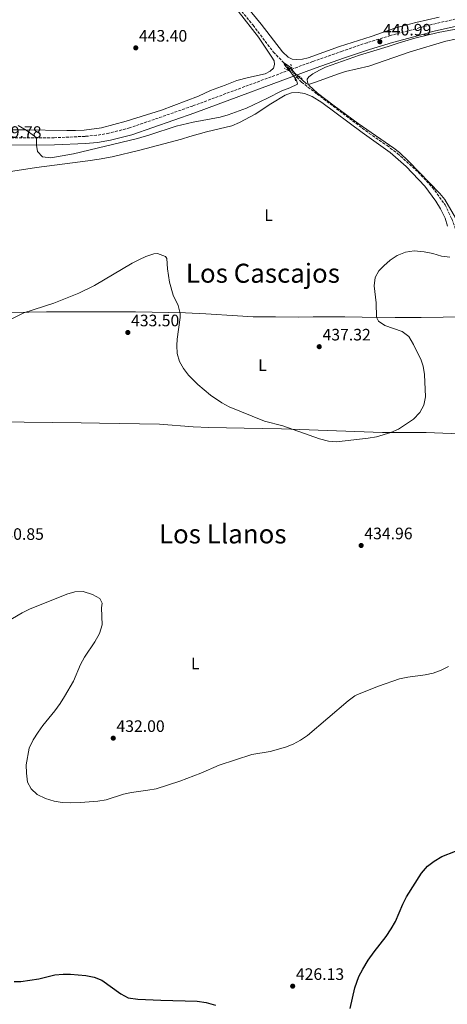
# Model space of a CAD drawing. Units: metres. Extents: x 566759 to 570206, y 4703306 to 4705652.
# Drawn here: x 568554 to 568812, y 4704399 to 4704994 of the extents above; entities that cross this region are included whole.
import ezdxf
from ezdxf.enums import TextEntityAlignment as Align

# ---------------------------------------------------------------- set-up
doc = ezdxf.new("R2010")
doc.units = ezdxf.units.M
doc.header["$MEASUREMENT"] = 0
for name, pattern in [('DGN Style 2', [1.7399219301090239, 1.043953158065414, -0.6959687720436097]), ('DGN Style 3', [2.435890702152634, 1.739921930109024, -0.6959687720436097]), ('DGN Style 5', [1.217945351076317, 0.5219765790327072, -0.6959687720436097])]:
    doc.linetypes.add(name, pattern=pattern)
for name, color, linetype, lineweight in [('Barranco lineal', 142, 'DGN Style 3', 13), ('Barranco lineal no visto', 142, 'DGN Style 5', 0), ('Camino', 7, 'DGN Style 3', 0), ('Cota de punto acotado terreno', 7, 'Continuous', 0), ('Curva de nivel directora', 30, 'Continuous', 30), ('Curva de nivel intermedia', 30, 'Continuous', 0), ('Etiqueta de uso rústico', 92, 'Continuous', 0), ('Línea de cambio de uso (parcela vista)', 92, 'Continuous', 0), ('Margen derecho', 7, 'Continuous', 0), ('Pontón-alcantarilla (pasos de agua)', 1, 'DGN Style 2', 0), ('Punto acotado terreno (símbolo)', 7, 'Continuous', 0), ('Texto de Área (paraje) menor', 7, 'Continuous', 0)]:
    doc.layers.add(name, color=color, linetype=linetype, lineweight=lineweight)
doc.styles.add('Style-Arial', font='arial.ttf')

# ---------------------------------------------------------------- blocks, each defined once
blk = doc.blocks.new('5PATER')
at = {"layer": 'Punto acotado terreno (símbolo)', "linetype": 'Continuous', "lineweight": 0}
h = blk.add_hatch(color=51, dxfattribs=at)
edge = h.paths.add_edge_path()
edge.add_ellipse((0, 0), major_axis=(-0.1095731443231308, -0.1110710700762829), ratio=0.9994222409660317, start_angle=0, end_angle=360)

msp = doc.modelspace()

# ---------------------------------------------------------------- linework, layer by layer
at = {"layer": 'Barranco lineal', "color": 142, "linetype": 'DGN Style 3', "lineweight": 13}
for points in [[(568686.0999999996, 4705000.77, 441.5899999999965), (568694.5300000003, 4704990.480000001, 441.320000000007), (568706.8600000005, 4704974.25, 440.5899999999965), (568715.4100000003, 4704965.42, 439.7799999999989), (568716.54, 4704964.17, 439.7299999999959)], [(568721.0300000003, 4704959.16, 439.5200000000041), (568723.8200000003, 4704956.050000001, 439.3999999999942), (568733.3099999996, 4704948.859999999, 438.820000000007), (568764.7599999999, 4704925.180000001, 437.8899999999995), (568775.5199999996, 4704917.779999999, 437.320000000007), (568781.8499999996, 4704913.039999999, 437.2799999999989), (568794.3300000001, 4704901.74, 437.0899999999965), (568802.8899999997, 4704892.57, 436.820000000007), (568810.6200000001, 4704882.039999999, 436.5099999999948), (568814.5800000001, 4704873.59, 436.3899999999995), (568817.6900000004, 4704865.33, 436.0099999999948), (568820.1799999997, 4704857.550000001, 435.8099999999977), (568820.6600000003, 4704854.100000001, 435.7799999999989), (568821.0099999999, 4704849.710000001, 435.3099999999977), (568821.2400000002, 4704845.359999999, 435.3500000000058), (568821.8899999997, 4704840.869999999, 435.3099999999977), (568823.1200000001, 4704836.460000001, 434.9700000000012), (568824.9900000002, 4704831.289999999, 434.8899999999995), (568829.7400000002, 4704821.439999999, 434.3899999999995), (568836.5099999999, 4704810.77, 434), (568843.6699999999, 4704800.189999999, 433.1199999999953), (568850.5800000001, 4704791.699999999, 432.6199999999953), (568855.3200000003, 4704779.58, 432.1000000000058)]]:
    msp.add_polyline3d(points, dxfattribs=at)
at = {"layer": 'Barranco lineal no visto', "color": 142, "linetype": 'DGN Style 5', "lineweight": 0, "extrusion": (0.02082273102061546, -0.02323427225092118, 0.9995131727325124), "elevation": -97034.67098976864, "flags": 128}
msp.add_lwpolyline([(3563628.247263658, 3122694.747864488), (3563628.247263658, 3122701.478711389)], dxfattribs=at)
at = {"layer": 'Camino', "color": 7, "linetype": 'DGN Style 3', "lineweight": 0}
msp.add_polyline3d([(568826.6799999997, 4704996.380000001, 440.8300000000017), (568801.8500000013, 4704990.779999999, 441.0899999999965), (568797.6400000001, 4704989.640000002, 441.0099999999949), (568777.5899999985, 4704984.250000001, 440.6300000000047), (568763.4699999989, 4704979.920000001, 440.779999999999), (568748.4599999995, 4704974.86, 440.779999999999), (568730.6400000006, 4704968.630000001, 440.8999999999942), (568657.9600000015, 4704941.670000001, 440.779999999999), (568619.989999998, 4704928.410000001, 440.5500000000029), (568607.4599999998, 4704925.26, 440.4600000000063), (568599.9999999988, 4704924.02, 440.3999999999942), (568593.1200000012, 4704923.359999999, 440.270000000004), (568574.4299999983, 4704922.540000002, 440.1300000000046), (568548.7100000003, 4704922.41, 439.8200000000071)], dxfattribs=at)
at = {"layer": 'Curva de nivel directora', "color": 30, "linetype": 'Continuous', "lineweight": 30, "elevation": 425, "flags": 128}
for points in [[(568756.0999999995, 4704409.270000001), (568758.4899999988, 4704416.050000002), (568760.7899999988, 4704420.5), (568764.1900000006, 4704426.020000001), (568767.690000001, 4704430.980000001), (568775, 4704440.270000001), (568778.0800000001, 4704444.87), (568780.6199999994, 4704449.380000001), (568785.0599999984, 4704459.710000002), (568787.3299999994, 4704464.16), (568796.2900000003, 4704478.539999999), (568799.9099999989, 4704482.689999999), (568803.9299999999, 4704485.66), (568808.6699999986, 4704488.470000002), (568816.8299999993, 4704491.720000002)], [(568550.1799999989, 4704413.100000001), (568554.2000000001, 4704413.15), (568565.0400000005, 4704414.57), (568574.7799999992, 4704417.050000001), (568579.7699999983, 4704417.470000002), (568584.3300000002, 4704417.449999999), (568593.5799999994, 4704416.61), (568598.5100000001, 4704415.630000002), (568603.1900000006, 4704413.810000001), (568614.6500000004, 4704405.54), (568619, 4704403.119999999), (568624.9999999993, 4704402.470000001), (568638.8699999986, 4704401.690000001), (568660.8699999994, 4704401.15), (568666.2800000008, 4704400.32), (568671.8499999987, 4704398.720000001)], [(568753.1800000002, 4704396.730000001), (568756.0999999995, 4704409.270000001)]]:
    msp.add_lwpolyline(points, dxfattribs=at)
at = {"layer": 'Curva de nivel intermedia', "color": 30, "linetype": 'Continuous', "lineweight": 0, "flags": 128}
for points, elevation in [([(568563.8100000012, 4704918.140000001), (568564.2600000005, 4704914.289999999), (568567.4000000008, 4704910.960000001), (568572.4099999999, 4704910.389999999), (568585.9999999999, 4704912.800000001), (568624.6999999997, 4704922.01), (568632.2600000014, 4704924.189999999), (568648.1300000012, 4704929.58), (568658.3200000013, 4704931.88), (568674.75, 4704935.019999999), (568679.5700000012, 4704936.330000001), (568690.5900000007, 4704940.350000001), (568703.3600000002, 4704946.329999999), (568711.9900000005, 4704950.92), (568716.7100000011, 4704952.59), (568721.3400000001, 4704954.970000001), (568721.0800000008, 4704956.74), (568720.6699999995, 4704957.730000001), (568717.0700000009, 4704962.539999999), (568713.4499999998, 4704966.590000001), (568713.1000000011, 4704967.810000001), (568716.5299999999, 4704965.63), (568719.6600000014, 4704961.7), (568726.5900000005, 4704955.189999999), (568728.0600000012, 4704954.769999999), (568732.8400000001, 4704956.230000001), (568745.6000000007, 4704961.009999999), (568750.3700000006, 4704962.489999999), (568764.4600000011, 4704965.73), (568789.5700000012, 4704974.449999999), (568811.1100000016, 4704980.789999999), (568822.6200000006, 4704983.31)], 440), ([(568552.5999999995, 4704929.84), (568557.5599999994, 4704927.119999999), (568562.5100000004, 4704923.529999999), (568563.7599999999, 4704922.48), (568563.8100000012, 4704918.140000001)], 440), ([(568535.2600000012, 4704806.539999999), (568556.0900000009, 4704816.829999999), (568574.2000000003, 4704822.689999999), (568589.3400000016, 4704828.729999999), (568598.7699999994, 4704833.230000001), (568621.5400000014, 4704846.7), (568625.9500000015, 4704849.02), (568629.8600000008, 4704850.849999999), (568634.6799999998, 4704852.399999999), (568636.9199999995, 4704852.67), (568641.6900000017, 4704850.819999999), (568642.4400000004, 4704849.680000001), (568642.8600000006, 4704843.45), (568644.0000000006, 4704835.300000001), (568646.3699999999, 4704827.49), (568649.3300000015, 4704821.220000001), (568650.5800000009, 4704816.310000001), (568650.61, 4704814.079999999), (568648.7100000001, 4704800.92), (568648.4400000018, 4704797.170000001), (568648.7600000015, 4704792.230000001), (568650.1800000009, 4704787.4), (568652.4600000007, 4704783.149999999), (568655.6000000011, 4704779.079999999), (568661.2500000016, 4704773.59), (568668.8500000013, 4704767.09), (568675.690000001, 4704762.390000001), (568680.120000001, 4704760.070000002), (568701.3900000011, 4704751.49), (568712.5300000012, 4704748.609999998), (568734.7000000019, 4704740.66), (568740.0400000018, 4704739.230000001), (568745.0300000008, 4704738.970000001), (568764.1700000007, 4704741.029999999), (568769.0900000002, 4704741.930000001), (568777.8299999998, 4704744.46), (568782.3700000016, 4704746.619999999), (568791.4000000019, 4704752.55), (568795.4100000017, 4704756.550000001), (568797.7400000008, 4704760.970000001), (568798.7900000013, 4704766.05), (568798.0899999995, 4704779.630000001), (568797.2500000013, 4704784.550000001), (568796.0900000012, 4704788.149999999), (568791.5300000014, 4704797.699999998), (568788.6000000011, 4704802.42), (568784.6700000018, 4704805.51), (568774.1200000016, 4704809.079999999), (568770.2400000015, 4704811.84), (568769.2100000009, 4704814.09), (568768.9800000007, 4704822.859999999), (568767.7200000001, 4704833.159999999), (568768.4000000019, 4704838.069999999), (568770.57, 4704842.07), (568773.6000000008, 4704845.279999998), (568777.3899999994, 4704848.59), (568781.5500000013, 4704851.359999998), (568786.5800000007, 4704853.49), (568791.9800000007, 4704854.259999999), (568797.8700000005, 4704853.57), (568803.2100000003, 4704852.580000001), (568808.3199999998, 4704850.980000001), (568813.4699999997, 4704850.350000001)], 435.0000000000001), ([(568542.4100000015, 4704628.289999999), (568555.0700000017, 4704635.599999998), (568559.5599999999, 4704637.779999999), (568582.0599999992, 4704646.850000001), (568586.97, 4704648.249999999), (568591.97, 4704648.470000001), (568597.5500000012, 4704646.81), (568602.0599999996, 4704644.349999999), (568603.4900000001, 4704641.529999998), (568602.9300000013, 4704638.67), (568603.3400000003, 4704628.499999999), (568601.8099999992, 4704623.159999999), (568598.9700000006, 4704618.180000001), (568592.6600000006, 4704608.83), (568590.2700000014, 4704604.429999999), (568585.9800000021, 4704594.380000002), (568580.6700000013, 4704585.199999999), (568578.0500000016, 4704580.939999999), (568574.8700000008, 4704576.569999999), (568567.5000000015, 4704567.640000001), (568564.6400000005, 4704563.539999999), (568561.7200000013, 4704558.909999999), (568559.3400000008, 4704554.019999999), (568557.4400000009, 4704543.890000001), (568557.5999999996, 4704538.810000001), (568558.2400000012, 4704533.430000001), (568560.4600000007, 4704529.390000002), (568564.1300000009, 4704525.980000001), (568569.1399999999, 4704523.56), (568574.3099999998, 4704521.92), (568579.2400000007, 4704521.099999999), (568584.4000000017, 4704520.949999999), (568590.2700000014, 4704521.05), (568600.7800000011, 4704521.99), (568605.8100000003, 4704522.849999999), (568616.2199999995, 4704526.119999999), (568621.070000002, 4704527.239999998), (568631.030000002, 4704528.499999999), (568635.9299999994, 4704529.460000001), (568650.2800000014, 4704533.929999999), (568662.9800000017, 4704538.949999999), (568674.0700000004, 4704543.770000001), (568693.7500000012, 4704550.119999998), (568704.820000002, 4704551.859999999), (568714.0900000014, 4704554.640000001), (568718.7800000008, 4704556.399999999), (568723.2199999999, 4704558.699999999), (568727.3500000006, 4704561.640000001), (568751.970000001, 4704582.510000001), (568756.000000001, 4704585.480000001), (568757.7500000012, 4704586.369999998), (568770.2999999995, 4704591.359999999), (568783.0900000014, 4704595.820000002), (568788.0700000013, 4704596.909999999), (568798.530000002, 4704598.250000001), (568803.4400000006, 4704599.180000001), (568808.1900000003, 4704600.96), (568812.6100000015, 4704603.349999999)], 430)]:
    msp.add_lwpolyline(points, dxfattribs=dict(at, elevation=elevation))
at = {"layer": 'Línea de cambio de uso (parcela vista)', "color": 92, "linetype": 'Continuous', "lineweight": 0}
for points in [[(568685.4400000004, 4705008.34, 441.7299999999959), (568699.4900000002, 4704991.140000001, 441.1499999999942), (568712.3399999999, 4704974.380000001, 440.7599999999948), (568715.7100000001, 4704971.24, 440.7200000000012), (568718.0800000001, 4704970.050000001, 440.7200000000012), (568721.0099999999, 4704969.680000001, 440.6900000000023), (568724.4800000004, 4704969.890000001, 440.6900000000023), (568727.8499999996, 4704970.720000001, 440.6900000000023), (568746.7599999999, 4704977.600000001, 440.570000000007), (568765.9500000002, 4704983.75, 440.570000000007), (568780.7699999996, 4704988.9, 440.9900000000052), (568792.9199999999, 4704992.15, 441.4900000000052), (568806.9600000001, 4704995.289999999, 441.4199999999983)], [(568685.5700000003, 4704999.02, 442.5099999999948), (568697.75, 4704983.210000001, 442.0899999999965), (568705.9699999997, 4704971.15, 441.5500000000029), (568707.25, 4704968.9, 441.5099999999948), (568707.5499999998, 4704966.75, 441.3999999999942), (568706.8200000003, 4704964.539999999, 441.3999999999942), (568704.9600000001, 4704962.689999999, 441.3999999999942), (568701.9100000003, 4704961.180000001, 441.4400000000023), (568691.7800000003, 4704958.960000001, 441.8600000000006), (568684.7599999999, 4704957.060000001, 441.9799999999959), (568677.6500000004, 4704954.359999999, 442.320000000007), (568668.9199999999, 4704951.09, 442.2400000000052), (568661.6600000003, 4704947.689999999, 441.8600000000006), (568639.2800000003, 4704939.210000001, 441.6699999999983), (568617.9800000004, 4704932.630000001, 441.320000000007), (568602.9100000003, 4704928.600000001, 441.2799999999989), (568592.5800000001, 4704927.15, 441.320000000007), (568587.2300000004, 4704926.939999999, 441.5099999999948), (568582.0700000003, 4704926.890000001, 441.820000000007), (568556.0599999996, 4704927.279999999, 442.320000000007), (568488.7699999996, 4704927.26, 441.5500000000029)], [(568819.5999999996, 4704869.25, 436.8099999999977), (568810.3499999996, 4704885.300000001, 436.8600000000006), (568807.3600000005, 4704888.83, 437.2400000000052), (568788.3799999999, 4704908.380000001, 437.8699999999953), (568783.0499999998, 4704913.560000001, 438.3999999999942), (568779.6900000004, 4704916.279999999, 438.3999999999942), (568757.9699999997, 4704931.109999999, 438.679999999993), (568743.6500000004, 4704941.84, 439.2599999999948), (568733.5800000001, 4704949.52, 439.7400000000052), (568728.4199999999, 4704954.050000001, 439.8899999999995), (568727.5, 4704955.92, 440.179999999993), (568727.3099999996, 4704957.850000001, 440.179999999993), (568728.2100000001, 4704959.25, 440.179999999993), (568730.6100000005, 4704961.02, 440.179999999993), (568734.6100000005, 4704963.369999999, 440.0299999999989), (568738.3899999997, 4704965.09, 440.0299999999989), (568758.7999999998, 4704972.300000001, 439.8399999999965), (568776.1900000004, 4704977.609999999, 439.9400000000023), (568782.1200000001, 4704979.640000001, 440.2299999999959), (568792.3200000003, 4704982.59, 440.4199999999983), (568806.3600000005, 4704985.99, 440.5099999999948), (568829.0199999996, 4704990.24, 440.3999999999942)], [(568812.0599999996, 4704869.189999999, 436.2299999999959), (568810.5499999998, 4704873.939999999, 436.6499999999942), (568807.8700000001, 4704879.52, 436.7700000000041), (568805.0199999996, 4704884.17, 437.1499999999942), (568798.3499999996, 4704893.289999999, 437.7700000000041), (568787.0499999998, 4704905.119999999, 437.9600000000065), (568777.4199999999, 4704913.58, 438.2299999999959), (568760.4600000001, 4704925.720000001, 438.3800000000047), (568736.1900000004, 4704943.779999999, 439.6900000000023), (568730.2699999996, 4704947.380000001, 439.9600000000065), (568725.5800000001, 4704949.220000001, 439.9600000000065), (568721.75, 4704949.890000001, 440.0800000000018), (568717.8200000003, 4704949.699999999, 440.3099999999977), (568713.9600000001, 4704948.33, 440.3099999999977), (568705.2699999996, 4704943.09, 440.6199999999953), (568695.8300000001, 4704936.84, 440.5800000000018), (568686.4400000004, 4704931.67, 440.6199999999953), (568681.8200000003, 4704929.619999999, 440.6900000000023), (568666.5099999999, 4704926.119999999, 440.6600000000035), (568656.3499999996, 4704923.32, 440.6600000000035), (568651.3300000001, 4704921.66, 440.4600000000065), (568626.0700000003, 4704914.980000001, 440.3899999999995), (568609.3399999999, 4704911.060000001, 440.0399999999936), (568601.5099999999, 4704909.619999999, 440.1900000000023), (568594.8300000001, 4704908.58, 440.6600000000035), (568574.6500000004, 4704905.91, 441.0800000000018), (568563.8099999996, 4704904.609999999, 440.7700000000041), (568546.8700000001, 4704902.039999999, 440.8899999999995)], [(568537.5, 4704816.83, 435.5299999999989), (568569.7300000004, 4704817.359999999, 434.6499999999942), (568582.75, 4704817.350000001, 434.6499999999942), (568608.5199999996, 4704817.34, 433.6100000000006), (568623.4600000001, 4704817.33, 433.570000000007), (568653.6600000003, 4704816.890000001, 434.9199999999983), (568666, 4704816.189999999, 436.3000000000029), (568685.1699999999, 4704814.9, 437.6499999999942), (568694.6500000004, 4704814.41, 437.9199999999983), (568708.0199999996, 4704814.300000001, 438.0399999999936), (568721.9299999997, 4704814.119999999, 437.4199999999983), (568730.9299999997, 4704814.430000001, 437.3099999999977), (568750.04, 4704814.42, 436.8399999999965), (568760.5199999996, 4704814.140000001, 436.1100000000006), (568780.4000000004, 4704814.02, 433.570000000007), (568796.0700000003, 4704813.949999999, 433.179999999993), (568822.7199999997, 4704814.34, 433.2200000000012), (568824.4800000004, 4704814.83, 433.2599999999948), (568825.3099999996, 4704815.92, 433.4900000000052)], [(568538.8499999996, 4704751.029999999, 431.4400000000023), (568590.7400000002, 4704750.470000001, 431.7400000000052), (568601.6799999997, 4704750.130000001, 432.0500000000029), (568638.0499999998, 4704749.49, 434.320000000007), (568658.4500000002, 4704748.039999999, 434.7100000000065), (568667.7400000002, 4704747.58, 434.6300000000047), (568689.2000000002, 4704747.26, 434.6300000000047), (568711.7100000001, 4704746.730000001, 435.0599999999977), (568772.8300000001, 4704744.449999999, 435.0899999999965), (568799.1799999997, 4704744.52, 434.5899999999965), (568819.2999999998, 4704743.720000001, 433.0899999999965), (568836.04, 4704742.619999999, 431.820000000007), (568855.5099999999, 4704741.199999999, 430.9100000000035)]]:
    msp.add_polyline3d(points, dxfattribs=at)
at = {"layer": 'Margen derecho', "color": 7, "linetype": 'Continuous', "lineweight": 0}
msp.add_polyline3d([(568536.7499999999, 4704895.570000002, 439.4999999999999), (568537.0300000014, 4704900.960000001, 439.8699999999955), (568537.5700000002, 4704905.930000001, 440.0099999999949), (568538.7800000017, 4704909.689999999, 440.0899999999965), (568540.5799999987, 4704912.410000003, 440.0899999999965), (568544.26, 4704915.710000001, 440.1300000000046), (568548.6900000002, 4704918.060000001, 439.8200000000071), (568574.5399999978, 4704918.189999999, 440.1300000000046), (568593.4200000007, 4704919.02, 440.270000000004), (568600.5599999976, 4704919.700000001, 440.3999999999942), (568608.3500000016, 4704921.000000002, 440.4600000000063), (568621.2399999974, 4704924.24, 440.5500000000029), (568659.4400000012, 4704937.58, 440.779999999999), (568732.1099999992, 4704964.540000001, 440.8999999999942), (568749.8699999999, 4704970.75, 440.779999999999), (568764.8099999976, 4704975.779999999, 440.779999999999), (568778.7899999986, 4704980.070000002, 440.6300000000047), (568797.7099999995, 4704985.16, 440.9900000000054), (568802.98, 4704986.58, 441.0899999999965), (568827.4899999988, 4704992.109999999, 440.8300000000017)], dxfattribs=at)
at = {"layer": 'Pontón-alcantarilla (pasos de agua)', "color": 1, "linetype": 'DGN Style 2', "lineweight": 0}
for points in [[(568717.4299999997, 4704966.880000001, 440.1300000000047), (568717.8899999997, 4704964.960000001, 440.820000000007), (568715.3300000001, 4704963.449999999, 440.8999999999942), (568713.4699999997, 4704964.539999999, 440.3600000000006)], [(568720.2199999997, 4704956.880000001, 439.3600000000006), (568719.6900000004, 4704958.560000001, 440.4400000000023), (568722.1799999997, 4704959.680000001, 440.320000000007), (568724.2100000001, 4704958.220000001, 439.2799999999989)]]:
    msp.add_polyline3d(points, dxfattribs=at)

# ---------------------------------------------------------------- block references
at = {"layer": 'Punto acotado terreno (símbolo)', "color": 7, "linetype": 'Continuous', "lineweight": 0, "xscale": 10, "yscale": 10, "zscale": 10}
for p in [(568623.6900000017, 4704976.790000002, 443.3999999999942), (568771.16, 4704980.510000002, 440.9900000000052), (568618.8999999972, 4704804.92, 433.500000000001), (568734.5299999999, 4704796.359999999, 437.3099999999977), (568759.8399999988, 4704676.320000002, 434.9600000000065), (568610.0899999985, 4704559.980000002, 432), (568718.489999998, 4704410.250000002, 426.1300000000052)]:
    msp.add_blockref('5PATER', p, dxfattribs=at)

# ---------------------------------------------------------------- texts
at = {"layer": 'Cota de punto acotado terreno', "color": 7, "linetype": 'Continuous', "lineweight": 0, "style": 'Style-Arial'}
for s, p in [('440.99', (568773.0899999995, 4704984.270000001, 440.9900000000052)), ('443.40', (568625.6200000012, 4704980.559999999, 443.3999999999942)), ('439.78', (568537.5700000006, 4704922.470000001, 439.7799999999989)), ('433.50', (568620.829999999, 4704808.689999999, 433.5)), ('437.32', (568736.5199999998, 4704800.130000002, 437.3099999999977)), ('430.85', (568539.0300000003, 4704679.730000001, 430.8500000000058)), ('434.96', (568761.7700000005, 4704680.09, 434.9600000000065)), ('432.00', (568612.0100000012, 4704563.75, 432)), ('426.13', (568720.4200000019, 4704414.010000001, 426.1300000000047))]:
    msp.add_text(s, height=7.000000000000002, dxfattribs=at).set_placement(p)
at = {"layer": 'Etiqueta de uso rústico', "color": 92, "linetype": 'Continuous', "lineweight": 0, "style": 'Style-Arial'}
for p in [(568703.9314203794, 4704875.800010001, 439.1199999999953), (568700.2014203789, 4704785.140010001, 436.5200000000041), (568659.6614203795, 4704605.100009999, 431.9900000000052)]:
    msp.add_text('L', height=7.000000000000002, dxfattribs=at).set_placement(p, align=Align.MIDDLE_CENTER)
at = {"layer": 'Texto de Área (paraje) menor', "color": 7, "linetype": 'Continuous', "lineweight": 0, "style": 'Style-Arial'}
for s, p in [('Los Cascajos', (568700.4937934303, 4704840.720010001, 437.3899999999995)), ('Los Llanos', (568676.2208964144, 4704683.32001, 432.3600000000006))]:
    msp.add_text(s, height=11.5, dxfattribs=at).set_placement(p, align=Align.MIDDLE_CENTER)

doc.saveas('drawing.dxf')
